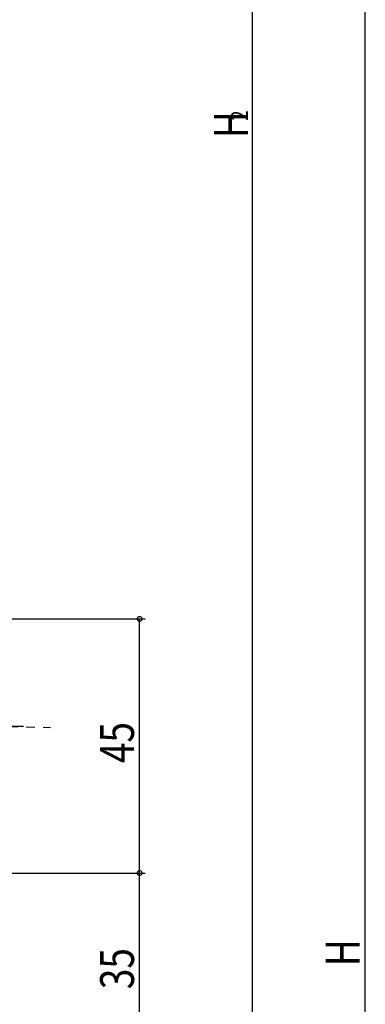
# Model space of a CAD drawing. Extents: x 0 to 1133, y 0 to 806.
# Drawn here: x 265 to 327, y 404 to 578 of the extents above; entities that cross this region are included whole.
import ezdxf

# ---------------------------------------------------------------- set-up
doc = ezdxf.new("R2010")
doc.units = 0
doc.header["$MEASUREMENT"] = 0
doc.linetypes.add('YCENTER_1', pattern=[13, 10, -1, 1, -1])
doc.layers.add('YKK_13', color=4, linetype='CONTINUOUS')
doc.layers.add('YKK_D', color=6, linetype='CONTINUOUS')
doc.styles.get("Standard").update_dxf_attribs({"font": 'ROMANS.SHX', "bigfont": 'EXTFONT.SHX'})

msp = doc.modelspace()

# ---------------------------------------------------------------- linework, layer by layer
at = {"layer": 'YKK_13', "linetype": 'YCENTER_1', "ltscale": 1.5}
for p, q in [((210.92, 453.86), (270.68, 452.79)), ((250.91, 453), (267.09, 453))]:
    msp.add_line(p, q, dxfattribs=at)
at = {"layer": 'YKK_D'}
for p, q in [((306.5, 398), (306.5, 721.07)), ((326.5, 104), (326.5, 720.07)), ((217, 472), (287.5, 472)), ((286.5, 427), (286.5, 472)), ((216.9, 427), (287.5, 427)), ((216.9, 427), (287.5, 427)), ((286.5, 392), (286.5, 427))]:
    msp.add_line(p, q, dxfattribs=at)
at = {"layer": 'YKK_D', "linetype": 'ByBlock', "const_width": 0.85}
for points in [[(286.5, 471.89, 1), (286.5, 472.11, 1)], [(286.5, 427.11, 1), (286.5, 426.89, 1)], [(286.5, 426.89, 1), (286.5, 427.11, 1)]]:
    msp.add_lwpolyline(points, format="xyb", close=True, dxfattribs=at)

# ---------------------------------------------------------------- texts
at = {"layer": 'YKK_D', "width": 0.8}
for s, height, p in [('2', 3, (305.7, 560.25)), ('H', 6, (305.7, 557.14)), ('45', 6, (285.5, 446.47)), ('35', 6, (285.5, 406.43)), ('H', 6, (325.5, 410.49))]:
    msp.add_text(s, height=height, rotation=90, dxfattribs=at).set_placement(p)

doc.saveas('drawing.dxf')
